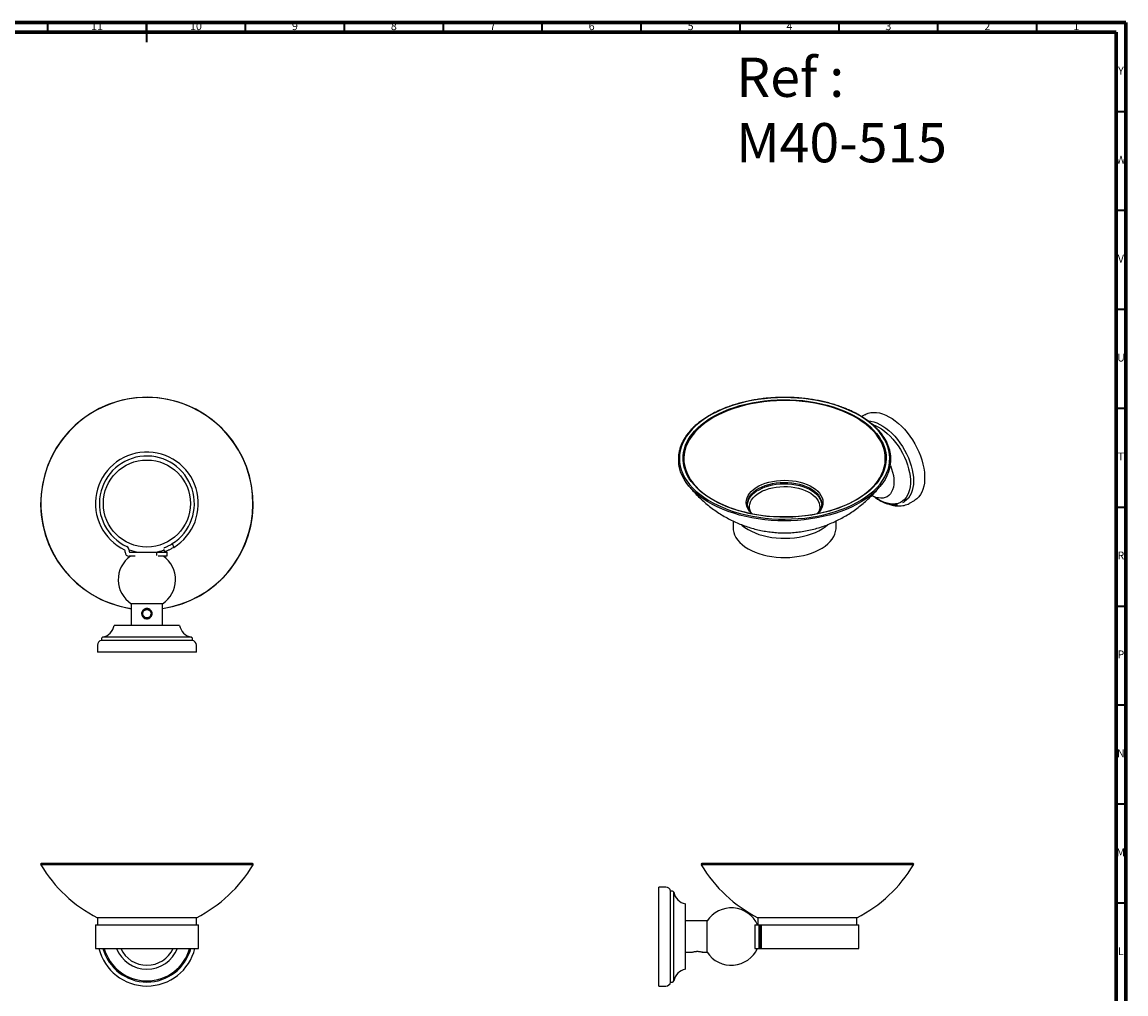
# Model space of a CAD drawing. Units: millimetres. Extents: x 5 to 995, y 5 to 995.
# Drawn here: x 437 to 995, y 504 to 995 of the extents above; entities that cross this region are included whole.
import ezdxf

# ---------------------------------------------------------------- set-up
doc = ezdxf.new("R2010")
doc.units = ezdxf.units.MM
doc.styles.add('SLDTEXTSTYLE0', font='TXT', dxfattribs={"width": 0.75})

msp = doc.modelspace()

# ---------------------------------------------------------------- linework, layer by layer
at = {"color": 5, "linetype": 'Continuous', "lineweight": 70}
for p, q in [((5, 995), (995, 995)), ((995, 995), (995, 5)), ((10, 990), (990, 990)), ((990, 990), (990, 10))]:
    msp.add_line(p, q, dxfattribs=at)
at = {"color": 5, "linetype": 'Continuous', "lineweight": 35}
for p, q in [((450, 990), (450, 995)), ((500, 995), (500, 985)), ((500, 990), (500, 995)), ((550, 990), (550, 995)), ((600, 990), (600, 995)), ((650, 990), (650, 995)), ((700, 990), (700, 995)), ((750, 990), (750, 995)), ((800, 990), (800, 995)), ((850, 990), (850, 995)), ((900, 990), (900, 995)), ((950, 990), (950, 995)), ((990, 950), (995, 950)), ((990, 900), (995, 900)), ((990, 850), (995, 850)), ((990, 800), (995, 800)), ((990, 750), (995, 750)), ((990, 700), (995, 700)), ((990, 650), (995, 650)), ((990, 600), (995, 600)), ((990, 550), (995, 550))]:
    msp.add_line(p, q, dxfattribs=at)
at = {"color": 7, "linetype": 'Continuous', "lineweight": 25}
for p, q in [((863.11, 796.72), (861.42, 795.75)), ((885.6, 751.97), (888.11, 753.42)), ((803.71, 751.38), (803.71, 751.65)), ((882.26, 752.35), (882.86, 752.7)), ((796.47, 742.98), (796.47, 739.54)), ((848.47, 739.54), (848.47, 742.99)), ((512.99, 731.54), (513.7, 729.63)), ((489.14, 727.16), (489.14, 727.94)), ((491.14, 728.26), (491.14, 727.66)), ((491.64, 727.16), (505.14, 727.16)), ((505.14, 727.16), (510.14, 727.16)), ((505.14, 725.57), (505.14, 727.16)), ((509.18, 727.44), (508.78, 728.54)), ((510.14, 727.16), (510.14, 725.16)), ((494.26, 725.16), (491.14, 725.16)), ((506.08, 725.16), (505.85, 725.28)), ((506.12, 725.16), (506.08, 725.16)), ((510.14, 725.16), (506.12, 725.16)), ((491.53, 698.81), (492.24, 698.7)), ((492.24, 701.16), (492.24, 690.16)), ((508.04, 701.16), (492.24, 701.16)), ((508.04, 690.16), (508.04, 701.16)), ((516.64, 690.16), (483.64, 690.16)), ((477.14, 683.52), (477.14, 682.66)), ((523.14, 682.66), (477.14, 682.66)), ((522.54, 684.26), (477.75, 684.26)), ((523.14, 682.66), (523.14, 683.52)), ((475.14, 680.22), (475.14, 676.66)), ((525.14, 676.66), (475.14, 676.66)), ((525.14, 676.66), (525.14, 680.22)), ((508.74, 569.25), (446.51, 569.25)), ((446.94, 570.01), (553.35, 570.01)), ((553.78, 569.25), (508.74, 569.25)), ((887.65, 569.25), (780.39, 569.25)), ((780.82, 570.01), (781.5, 570.01)), ((781.5, 570.01), (887.22, 570.01)), ((762.42, 557.96), (758.87, 557.96)), ((758.87, 532.96), (758.87, 557.96)), ((765.73, 555.96), (764.87, 555.96)), ((764.87, 532.96), (764.87, 555.96)), ((766.46, 532.96), (766.46, 555.36)), ((772.37, 532.96), (772.37, 549.46)), ((475.14, 542.51), (475.14, 538.91)), ((525.14, 542.51), (475.14, 542.51)), ((525.14, 538.91), (525.14, 542.51)), ((809.02, 542.51), (809.02, 538.91)), ((809.34, 542.51), (809.02, 542.51)), ((859.02, 542.51), (809.34, 542.51)), ((859.02, 538.91), (859.02, 542.51)), ((474.14, 538.91), (474.14, 527.01)), ((474.14, 538.91), (526.14, 538.91)), ((526.14, 527.01), (526.14, 538.91)), ((783.37, 540.86), (772.37, 540.86)), ((783.37, 525.06), (783.37, 540.86)), ((807.37, 538.91), (807.37, 527.01)), ((807.37, 538.91), (809.37, 538.91)), ((809.37, 538.91), (809.37, 527.01)), ((809.37, 538.91), (810.14, 538.91)), ((810.14, 538.91), (810.14, 527.01)), ((810.14, 538.91), (810.59, 538.91)), ((810.59, 538.91), (810.59, 527.01)), ((810.59, 538.91), (860.02, 538.91)), ((860.02, 527.01), (860.02, 538.91)), ((758.87, 507.96), (758.87, 532.96)), ((764.87, 509.96), (764.87, 532.96)), ((766.46, 510.56), (766.46, 532.96)), ((772.37, 516.46), (772.37, 532.96)), ((474.14, 527.01), (526.14, 527.01)), ((772.37, 525.06), (775.79, 525.06)), ((780.94, 525.06), (783.37, 525.06)), ((807.37, 527.01), (809.37, 527.01)), ((809.37, 527.01), (810.14, 527.01)), ((810.14, 527.01), (810.59, 527.01)), ((810.59, 527.01), (860.02, 527.01)), ((758.87, 507.96), (762.42, 507.96)), ((764.87, 509.96), (765.73, 509.96))]:
    msp.add_line(p, q, dxfattribs=at)
at = {"color": 7, "linetype": 'Continuous', "lineweight": 25, "flags": 128}
for points in [[(853.57, 799.57), (850.8, 800.65), (847.92, 801.62), (844.93, 802.49), (841.86, 803.25), (838.71, 803.9), (835.5, 804.43), (832.23, 804.84), (828.93, 805.13), (825.6, 805.31), (822.26, 805.36), (818.92, 805.29), (815.59, 805.1), (812.29, 804.79), (809.03, 804.37), (805.83, 803.82), (802.69, 803.16), (799.63, 802.39), (796.65, 801.5), (793.78, 800.52), (791.03, 799.42), (788.39, 798.24), (785.9, 796.95), (783.54, 795.58), (781.34, 794.13), (779.3, 792.6), (777.44, 791), (775.75, 789.34), (774.24, 787.62), (772.93, 785.84), (771.81, 784.02), (770.89, 782.17), (770.17, 780.28), (769.66, 778.38), (769.36, 776.46), (769.27, 774.53), (769.38, 772.6), (769.71, 770.68), (770.25, 768.77), (770.99, 766.89), (771.94, 765.04), (773.08, 763.23), (774.42, 761.46), (775.95, 759.75), (777.66, 758.09), (779.55, 756.5), (781.61, 754.98), (783.83, 753.54), (786.2, 752.18), (788.72, 750.91), (791.37, 749.73), (794.14, 748.65), (797.02, 747.68), (800.01, 746.81), (803.08, 746.05), (806.23, 745.4), (809.44, 744.87), (812.71, 744.46), (816.01, 744.16), (819.34, 743.99), (822.68, 743.94), (826.02, 744), (829.35, 744.19), (832.65, 744.5), (835.9, 744.93), (839.11, 745.48), (842.25, 746.14), (845.31, 746.91), (848.28, 747.79), (851.15, 748.78), (853.91, 749.87), (856.54, 751.06), (859.04, 752.34), (861.4, 753.71), (863.6, 755.16), (865.63, 756.69), (867.5, 758.29), (869.19, 759.96), (870.7, 761.68), (872.01, 763.46), (873.13, 765.27), (874.05, 767.13), (874.77, 769.01), (875.28, 770.92), (875.58, 772.84), (875.67, 774.77), (875.55, 776.7), (875.23, 778.62), (874.69, 780.52), (873.95, 782.4), (873, 784.25), (871.86, 786.07), (870.52, 787.84), (868.99, 789.55), (867.28, 791.21), (865.39, 792.8), (863.33, 794.32), (861.11, 795.76), (858.74, 797.12), (856.22, 798.39), (853.57, 799.57)], [(852.49, 798.7), (855.07, 797.55), (857.52, 796.31), (859.83, 794.99), (861.99, 793.58), (863.99, 792.09), (865.83, 790.54), (867.48, 788.92), (868.96, 787.24), (870.25, 785.51), (871.35, 783.74), (872.25, 781.93), (872.95, 780.1), (873.45, 778.24), (873.74, 776.36), (873.82, 774.48), (873.7, 772.6), (873.37, 770.73), (872.84, 768.88), (872.11, 767.04), (871.17, 765.24), (870.04, 763.48), (868.72, 761.76), (867.21, 760.09), (865.52, 758.48), (863.65, 756.94), (861.63, 755.47), (859.44, 754.07), (857.1, 752.76), (854.63, 751.53), (852.03, 750.4), (849.3, 749.37), (846.47, 748.44), (843.54, 747.61), (840.53, 746.9), (837.44, 746.29), (834.3, 745.8), (831.11, 745.42), (827.88, 745.17), (824.63, 745.03), (821.37, 745.01), (818.11, 745.11), (814.88, 745.33), (811.67, 745.66), (808.51, 746.12), (805.4, 746.69), (802.36, 747.37), (799.41, 748.16), (796.54, 749.06), (793.78, 750.06), (791.14, 751.16), (788.62, 752.35), (786.24, 753.64), (784.01, 755), (781.92, 756.45), (780.01, 757.97), (778.26, 759.56), (776.69, 761.21), (775.31, 762.91), (774.11, 764.66), (773.11, 766.45), (772.31, 768.28), (771.71, 770.13), (771.32, 771.99), (771.13, 773.87), (771.15, 775.75), (771.37, 777.63), (771.8, 779.5), (772.44, 781.34), (773.27, 783.16), (774.31, 784.94), (775.54, 786.69), (776.95, 788.38), (778.55, 790.02), (780.33, 791.6), (782.28, 793.1), (784.39, 794.54), (786.65, 795.89), (789.05, 797.16), (791.6, 798.34), (794.26, 799.42), (797.04, 800.41), (799.92, 801.28), (802.89, 802.06), (805.94, 802.72), (809.06, 803.27), (812.23, 803.7), (815.44, 804.02), (818.68, 804.21), (821.94, 804.29), (825.2, 804.25), (828.45, 804.09), (831.67, 803.82), (834.85, 803.42), (837.99, 802.91), (841.06, 802.28), (844.06, 801.55), (846.97, 800.7), (849.79, 799.75), (852.49, 798.7)], [(873.24, 772.13), (873.39, 774), (873.34, 775.89), (873.07, 777.77), (872.6, 779.63), (871.92, 781.48), (871.04, 783.29), (869.96, 785.07), (868.69, 786.8), (867.22, 788.49), (865.57, 790.11), (863.75, 791.68), (861.75, 793.17), (859.59, 794.58), (857.28, 795.91), (854.83, 797.16), (852.24, 798.31), (849.53, 799.36), (846.71, 800.31), (843.79, 801.15), (840.79, 801.89), (837.7, 802.51), (834.56, 803.01), (831.36, 803.4), (828.13, 803.67), (824.88, 803.82), (821.61, 803.85), (818.35, 803.76), (815.11, 803.55), (811.9, 803.21), (808.73, 802.76), (805.61, 802.2), (802.57, 801.52), (799.6, 800.72), (796.74, 799.83), (793.97, 798.82), (791.33, 797.72), (788.81, 796.52), (786.43, 795.23), (784.2, 793.85), (782.12, 792.4), (780.22, 790.87), (778.48, 789.27), (776.93, 787.61), (775.56, 785.9), (774.39, 784.14), (773.41, 782.34), (772.63, 780.51), (772.06, 778.66), (771.7, 776.79), (771.55, 774.9), (771.6, 773.02), (771.7, 772.1)], [(863.11, 796.72), (863.54, 796.96), (864.77, 797.45), (866.08, 797.77), (867.48, 797.89), (868.94, 797.83), (870.45, 797.57), (872.01, 797.13), (873.6, 796.51), (875.21, 795.71), (876.81, 794.74), (878.41, 793.61), (879.99, 792.32), (881.53, 790.89), (883.02, 789.33), (884.45, 787.65), (885.8, 785.86), (887.07, 783.99), (888.25, 782.04), (889.32, 780.04), (890.28, 777.99), (891.11, 775.92), (891.82, 773.84), (892.4, 771.78), (892.83, 769.74), (893.12, 767.74), (893.27, 765.81), (893.27, 763.95), (893.12, 762.18), (892.83, 760.52), (892.4, 758.98), (891.82, 757.58), (891.11, 756.32), (890.28, 755.21), (889.32, 754.27), (888.25, 753.5), (888.11, 753.42)], [(864.6, 793.61), (864.61, 793.61), (866.05, 793.44), (867.53, 793.09), (869.05, 792.55), (870.59, 791.83), (872.14, 790.94), (873.68, 789.88), (875.2, 788.66), (876.68, 787.3), (878.12, 785.81), (879.5, 784.19), (880.8, 782.47), (882.02, 780.67), (883.14, 778.79), (884.15, 776.85), (885.05, 774.88), (885.82, 772.88), (886.46, 770.89), (886.97, 768.91), (887.34, 766.96), (887.56, 765.06), (887.63, 763.23), (887.56, 761.49), (887.34, 759.85), (886.97, 758.32), (886.46, 756.93), (885.82, 755.67), (885.05, 754.57), (884.15, 753.63), (883.14, 752.87), (882.86, 752.7)], [(866.98, 791.75), (868.33, 791.23), (869.86, 790.47), (871.39, 789.55), (872.9, 788.46), (874.4, 787.22), (875.85, 785.83), (877.26, 784.31), (878.59, 782.68), (879.85, 780.95), (881.02, 779.14), (882.09, 777.26), (883.05, 775.32), (883.89, 773.36), (884.6, 771.39), (885.18, 769.42), (885.61, 767.47), (885.91, 765.57), (886.06, 763.72), (886.06, 761.96), (885.91, 760.28), (885.61, 758.72), (885.18, 757.28), (884.6, 755.97), (883.89, 754.82), (883.05, 753.83), (882.09, 753), (881.02, 752.35), (879.85, 751.89), (878.59, 751.61), (877.26, 751.53), (875.85, 751.63), (874.4, 751.93), (872.9, 752.41), (871.39, 753.07), (869.86, 753.91), (868.33, 754.92), (868.01, 755.15)], [(791.12, 748.91), (788.47, 750.09), (785.96, 751.35), (783.59, 752.71), (781.37, 754.14), (779.3, 755.66), (777.41, 757.24), (775.69, 758.89), (774.15, 760.6), (772.79, 762.36), (771.63, 764.16), (770.67, 766.01), (769.9, 767.88), (769.34, 769.78), (769, 771.6)], [(771.7, 772.1), (771.86, 771.14), (772.34, 769.27), (773.01, 767.43), (773.89, 765.62), (774.98, 763.84), (776.25, 762.1), (777.72, 760.42), (779.37, 758.79), (781.19, 757.23), (783.19, 755.74), (785.35, 754.32), (787.66, 752.99), (790.11, 751.75), (792.7, 750.6)], [(875.78, 770.66), (875.56, 769.64), (874.98, 767.75), (874.21, 765.87), (873.23, 764.03), (872.05, 762.23), (870.69, 760.47), (869.13, 758.77), (867.4, 757.12), (865.49, 755.54), (863.42, 754.04), (861.18, 752.6), (858.8, 751.26), (856.28, 750), (853.62, 748.83), (850.85, 747.76), (847.97, 746.79), (844.98, 745.93), (841.91, 745.18), (838.77, 744.53), (835.56, 744.01), (832.3, 743.59), (829, 743.3), (825.68, 743.13), (822.35, 743.07), (819.01, 743.13), (815.69, 743.32), (812.4, 743.62), (809.14, 744.04), (805.94, 744.58), (802.8, 745.23), (799.73, 745.99), (796.76, 746.86), (793.88, 747.83), (791.12, 748.91)], [(792.7, 750.6), (795.41, 749.55), (798.23, 748.6), (801.14, 747.75), (804.15, 747.02), (807.23, 746.4), (810.38, 745.89), (813.57, 745.5), (816.8, 745.23), (820.06, 745.09), (823.32, 745.06), (826.58, 745.15), (829.83, 745.36), (833.04, 745.69), (836.21, 746.14), (839.33, 746.71), (842.37, 747.39), (845.33, 748.18), (848.2, 749.08), (850.97, 750.09), (853.61, 751.19), (856.13, 752.39), (858.51, 753.68), (860.74, 755.06), (862.81, 756.51), (864.72, 758.04), (866.46, 759.64), (868.01, 761.29), (869.38, 763.01), (870.55, 764.76), (871.53, 766.56), (872.3, 768.39), (872.87, 770.25), (873.24, 772.12), (873.24, 772.13)], [(875.93, 771.05), (875.94, 771.03), (876.57, 769.34), (877.07, 767.65), (877.44, 765.99), (877.66, 764.38), (877.73, 762.83), (877.66, 761.36), (877.44, 760), (877.07, 758.75), (876.57, 757.65), (875.94, 756.69), (875.18, 755.9), (874.31, 755.27), (873.34, 754.83), (872.27, 754.57), (871.12, 754.5), (869.92, 754.62), (868.66, 754.93), (867.37, 755.42), (866.52, 755.84)], [(805.83, 746.67), (805.73, 746.77), (804.8, 747.81), (804.06, 748.9), (803.53, 750.03), (803.21, 751.19), (803.09, 752.36), (803.19, 753.53), (803.5, 754.68), (804.02, 755.81), (804.74, 756.91), (805.65, 757.95), (806.75, 758.94), (808.02, 759.85), (809.45, 760.68), (811.02, 761.42), (812.71, 762.07), (814.52, 762.6), (816.41, 763.02), (818.37, 763.33), (820.37, 763.52), (822.39, 763.59), (824.42, 763.53), (826.42, 763.35), (828.38, 763.05), (830.28, 762.64), (832.09, 762.11), (833.8, 761.48)], [(803.71, 751.65), (803.75, 752.35), (803.98, 753.5), (804.43, 754.62), (805.08, 755.71), (805.93, 756.76), (806.96, 757.74), (808.17, 758.66), (809.54, 759.5), (811.06, 760.25), (812.71, 760.9), (814.47, 761.44), (816.32, 761.88), (818.24, 762.2), (820.2, 762.4), (822.19, 762.48), (824.19, 762.43), (826.17, 762.26), (828.1, 761.98), (829.97, 761.57), (831.76, 761.06), (833.44, 760.43)], [(803.71, 750.97), (803.75, 751.67), (803.98, 752.82), (804.43, 753.94), (805.08, 755.03), (805.93, 756.08), (806.96, 757.06), (808.17, 757.98), (809.54, 758.82), (811.06, 759.57), (812.71, 760.22), (814.47, 760.77), (816.32, 761.2), (818.24, 761.52), (820.2, 761.72), (822.19, 761.8), (824.19, 761.75), (826.17, 761.59), (828.1, 761.3), (829.97, 760.9), (831.76, 760.38), (833.44, 759.76)], [(805.46, 747.2), (805.02, 748.23), (804.76, 749.33), (804.71, 750.44), (804.87, 751.55), (805.24, 752.64), (805.81, 753.7), (806.57, 754.72), (807.52, 755.69), (808.64, 756.59), (809.93, 757.41), (811.36, 758.15), (812.92, 758.8), (814.6, 759.34), (816.37, 759.78), (818.21, 760.11), (820.1, 760.31), (822.01, 760.4), (823.94, 760.37), (825.84, 760.22), (827.71, 759.95), (829.51, 759.57), (831.23, 759.07), (832.85, 758.47)], [(833.44, 760.43), (834.99, 759.71), (836.41, 758.9), (837.66, 758), (838.75, 757.03), (839.65, 756), (840.35, 754.92), (840.85, 753.81), (841.15, 752.67), (841.23, 751.65)], [(833.44, 759.76), (834.99, 759.03), (836.41, 758.22), (837.66, 757.32), (838.75, 756.35), (839.65, 755.33), (840.35, 754.25), (840.85, 753.13), (841.15, 751.99), (841.22, 751.31)], [(833.8, 761.48), (835.38, 760.74), (836.82, 759.92), (838.1, 759.01), (839.21, 758.03), (840.14, 756.99), (840.87, 755.9), (841.41, 754.77), (841.73, 753.61), (841.85, 752.44), (841.75, 751.27), (841.44, 750.12), (840.92, 748.99), (840.2, 747.89), (839.29, 746.85), (839.11, 746.67)], [(832.85, 758.47), (834.35, 757.77), (835.71, 756.99), (836.91, 756.12), (837.94, 755.19), (838.8, 754.19), (839.46, 753.15), (839.92, 752.07), (840.17, 750.97), (840.22, 749.86), (840.06, 748.75), (839.7, 747.66), (839.51, 747.27)], [(841.23, 751.65), (841.23, 751.52), (841.22, 751.31)], [(796.47, 739.54), (796.52, 738.58), (796.77, 737.25), (797.23, 735.93), (797.89, 734.64), (798.75, 733.39), (799.8, 732.19), (801.03, 731.05), (802.43, 729.97), (803.99, 728.98), (805.7, 728.07), (807.55, 727.25), (809.51, 726.52), (811.58, 725.91), (813.74, 725.4), (815.96, 725.01), (818.24, 724.73), (820.55, 724.57), (822.88, 724.53), (825.2, 724.61), (827.51, 724.81), (829.77, 725.13), (831.97, 725.57), (834.1, 726.11), (836.13, 726.77), (838.06, 727.52), (839.86, 728.38), (841.52, 729.32), (843.02, 730.35), (844.37, 731.44), (845.53, 732.61), (846.51, 733.83), (847.3, 735.09), (847.89, 736.39), (848.28, 737.72), (848.46, 739.06), (848.47, 739.54)], [(800.53, 741.2), (801.03, 740.76), (802.43, 739.69), (803.99, 738.69), (805.7, 737.78), (807.55, 736.96), (809.51, 736.24), (811.58, 735.62), (813.74, 735.12), (815.96, 734.72), (818.24, 734.44), (820.55, 734.29), (822.88, 734.25), (825.2, 734.33), (827.51, 734.53), (829.77, 734.85), (831.97, 735.28), (834.1, 735.83), (836.13, 736.48), (838.06, 737.24), (839.86, 738.09), (841.52, 739.04), (843.02, 740.06), (844.37, 741.16), (844.38, 741.18)]]:
    msp.add_lwpolyline(points, dxfattribs=at)
at = {"color": 7, "linetype": 'Continuous', "lineweight": 25}
msp.add_circle((500.14, 751.81), 22, dxfattribs=at)
for centre, radius, start, end in [((500.14, 751.81), 53.7, 278.4592, 260.7732), ((500.14, 751.81), 53.63, 80.7732, 261.5296), ((500.14, 751.81), 53.63, 278.4704, 80.7732), ((500.14, 751.81), 26, 301.4344, 244.2807), ((500.14, 751.81), 24, 302.3716, 244.971), ((488.64, 727.94), 0.5, 0, 64.2807), ((491.14, 727.16), 2, 180, 270), ((489.14, 728.26), 2, 0, 64.971), ((500.14, 751.81), 25, 248.8642, 260.4014), ((491.64, 727.66), 0.5, 180, 270), ((500.14, 751.81), 25, 279.5986, 290.3469), ((500.14, 713.32), 14.5, 125.2517, 236.9871), ((500.14, 713.32), 14.5, 303.0129, 54.7483), ((476.28, 691.62), 7.5, 281.2419, 348.847), ((524, 691.62), 7.5, 191.153, 258.7581), ((477.64, 680.22), 2.5, 101.537, 180), ((477.89, 683.52), 0.75, 101.2419, 180), ((522.39, 683.52), 0.75, 0, 78.7581), ((522.64, 680.22), 2.5, 0, 78.463), ((446.94, 569.51), 0.5, 90, 210.7009), ((506.7, 604.99), 70, 210.7009, 243.2048), ((493.59, 604.99), 70, 296.7952, 329.2991), ((553.35, 569.51), 0.5, 329.2991, 90), ((780.82, 569.51), 0.5, 90, 210.7009), ((840.57, 604.99), 70, 210.7009, 243.2048), ((827.46, 604.99), 70, 296.7952, 329.2991), ((887.22, 569.51), 0.5, 329.2991, 90), ((762.42, 555.46), 2.5, 11.537, 90), ((765.73, 555.21), 0.75, 11.2419, 90), ((773.82, 556.82), 7.5, 191.2419, 258.847), ((795.53, 532.96), 14.5, 24.01, 146.9871), ((500.14, 532.96), 25, 193.7685, 346.2315), ((500.14, 532.96), 23, 194.9927, 345.0073), ((500.14, 532.96), 22.4, 195.4068, 344.5932), ((500.14, 532.96), 16.5, 201.1374, 338.8626), ((500.14, 532.96), 14.5, 204.2265, 335.7735), ((795.53, 532.96), 14.5, 213.0129, 335.99), ((773.82, 509.1), 7.5, 101.153, 168.7581), ((762.42, 510.46), 2.5, 270, 348.463), ((765.73, 510.71), 0.75, 270, 348.7581)]:
    msp.add_arc(centre, radius, start, end, dxfattribs=at)
for points, knots in [([(853.76, 799.62), (853.31, 799.81), (851.99, 800.34), (849.73, 801.16), (846.96, 802.05), (844.11, 802.83), (841.18, 803.52), (838.18, 804.11), (835.13, 804.59), (832.04, 804.97), (828.92, 805.25), (825.77, 805.41), (822.61, 805.47), (819.45, 805.42), (816.3, 805.27), (813.17, 805), (810.08, 804.63), (807.02, 804.16), (804.02, 803.58), (801.09, 802.9), (798.22, 802.12), (795.44, 801.25), (792.76, 800.28), (790.18, 799.22), (787.7, 798.07), (785.35, 796.84), (783.13, 795.53), (781.04, 794.15), (779.09, 792.7), (777.3, 791.18), (775.66, 789.6), (774.18, 787.97), (772.88, 786.29), (771.74, 784.56), (770.78, 782.8), (770.01, 781.01), (769.41, 779.2), (769, 777.37), (768.78, 775.53), (768.76, 773.69), (768.82, 772.41), (768.94, 771.75), (768.95, 771.7)], [0, 0, 0, 0, 0.013656, 0.039593, 0.065529, 0.091462, 0.117391, 0.143318, 0.169242, 0.195165, 0.221085, 0.247005, 0.272924, 0.298843, 0.324762, 0.350682, 0.376604, 0.402527, 0.428452, 0.45438, 0.48031, 0.506245, 0.532183, 0.558126, 0.584072, 0.610023, 0.635978, 0.661935, 0.687894, 0.71385, 0.739802, 0.765743, 0.791669, 0.817572, 0.843445, 0.869281, 0.895078, 0.920835, 0.946557, 0.972255, 0.997943, 1, 1, 1, 1]), ([(875.83, 770.81), (875.92, 771.32), (876.12, 772.44), (876.2, 774.18), (876.12, 776.02), (875.84, 777.85), (875.39, 779.68), (874.75, 781.48), (873.93, 783.26), (872.93, 785), (871.75, 786.71), (870.4, 788.38), (868.89, 789.99), (867.22, 791.56), (865.39, 793.06), (863.41, 794.49), (861.28, 795.86), (859.03, 797.15), (856.69, 798.33), (854.91, 799.14), (853.93, 799.55), (853.76, 799.62)], [0, 0, 0, 0, 0.046185, 0.101537, 0.156857, 0.212172, 0.26751, 0.322903, 0.378368, 0.433917, 0.489547, 0.54525, 0.601013, 0.656821, 0.712662, 0.768522, 0.824394, 0.88027, 0.936144, 0.989078, 1, 1, 1, 1]), ([(773.82, 761.02), (774.4, 760.3), (775.68, 758.73), (777.81, 756.43), (780.18, 754.09), (782.65, 751.89), (785.21, 749.83), (787.86, 747.91), (790.58, 746.14), (793.38, 744.52), (796.25, 743.05), (799.17, 741.73), (802.14, 740.57), (805.16, 739.56), (808.22, 738.72), (811.31, 738.04), (814.44, 737.52), (817.6, 737.17), (820.79, 736.99), (824.02, 736.99), (827.29, 737.17), (830.59, 737.53), (833.94, 738.09), (837.19, 738.84), (840.34, 739.73), (843.35, 740.77), (846.32, 741.96), (849.24, 743.32), (852.11, 744.82), (854.9, 746.48), (857.62, 748.29), (860.25, 750.24), (862.79, 752.32), (865.24, 754.54), (867.56, 756.89), (869.53, 759.04), (870.65, 760.45), (871.09, 761)], [0, 0, 0, 0, 0.024494, 0.054272, 0.083898, 0.11337, 0.142687, 0.171847, 0.200853, 0.229707, 0.258417, 0.28699, 0.315441, 0.343788, 0.372051, 0.400263, 0.428467, 0.456725, 0.485131, 0.513804, 0.542888, 0.572473, 0.602659, 0.633491, 0.661674, 0.690059, 0.718623, 0.747347, 0.776213, 0.805208, 0.834319, 0.863536, 0.892848, 0.922247, 0.951723, 0.981268, 1, 1, 1, 1]), ([(867.46, 755.46), (867.6, 755.35), (868.21, 754.84), (869.34, 754.08), (870.82, 753.18), (872.31, 752.45), (873.79, 751.88), (875.25, 751.47), (876.67, 751.24), (878.05, 751.19), (879.01, 751.25), (879.49, 751.36), (879.55, 751.38)], [0, 0, 0, 0, 0.03326, 0.152127, 0.271104, 0.390172, 0.509277, 0.628296, 0.747057, 0.865335, 0.982887, 1, 1, 1, 1]), ([(806.06, 746.68), (805.95, 746.78), (805.54, 747.17), (804.98, 747.9), (804.39, 748.84), (803.99, 749.81), (803.76, 750.67), (803.74, 751.2), (803.73, 751.41)], [0, 0, 0, 0, 0.068489, 0.266404, 0.465384, 0.666393, 0.870532, 1, 1, 1, 1]), ([(841.2, 751.34), (841.19, 751.12), (841.16, 750.56), (840.9, 749.67), (840.46, 748.67), (839.82, 747.71), (839.29, 747.04), (838.94, 746.72), (838.91, 746.69)], [0, 0, 0, 0, 0.139881, 0.354497, 0.566133, 0.774043, 0.978993, 1, 1, 1, 1]), ([(875.26, 751.5), (875.77, 751.33), (876.82, 750.98), (878.39, 750.68), (879.95, 750.55), (881.45, 750.62), (882.88, 750.86), (884.22, 751.29), (885.14, 751.68), (885.58, 751.97), (885.63, 752)], [0, 0, 0, 0, 0.140162, 0.285656, 0.429594, 0.571325, 0.710458, 0.847039, 0.981571, 1, 1, 1, 1]), ([(508.65, 729.37), (508.68, 729.38), (508.77, 729.42), (509.06, 729.53), (509.48, 729.7), (510.02, 729.94), (510.63, 730.22), (511.3, 730.56), (512.09, 730.99), (512.66, 731.34), (512.99, 731.54)], [0, 0, 0, 0, 0.065852, 0.191037, 0.319865, 0.444793, 0.573396, 0.697404, 0.825019, 1, 1, 1, 1]), ([(513.7, 729.63), (513.46, 729.49), (512.98, 729.2), (512.26, 728.81), (511.57, 728.46), (510.93, 728.16), (510.37, 727.91), (509.9, 727.71), (509.54, 727.57), (509.25, 727.46), (509.21, 727.45), (509.18, 727.44)], [0, 0, 0, 0, 0.106846, 0.213679, 0.320586, 0.427492, 0.533369, 0.639249, 0.745557, 0.851866, 1, 1, 1, 1]), ([(500.14, 693.59), (499.97, 693.6), (499.62, 693.62), (498.95, 693.82), (498.23, 694.29), (497.74, 695.01), (497.53, 695.66), (497.48, 696.17), (497.53, 696.67), (497.74, 697.33), (498.23, 698.04), (498.96, 698.51), (499.62, 698.71), (500.14, 698.76), (500.67, 698.71), (501.33, 698.51), (502.06, 698.04), (502.55, 697.32), (502.75, 696.67), (502.8, 696.16), (502.75, 695.65), (502.55, 695), (502.06, 694.29), (501.33, 693.82), (500.66, 693.62), (500.32, 693.6), (500.14, 693.59)], [0, 0, 0, 0, 0.031746, 0.063461, 0.126149, 0.188152, 0.219145, 0.249959, 0.280949, 0.311873, 0.374043, 0.436705, 0.468218, 0.500007, 0.53173, 0.563362, 0.626061, 0.688158, 0.719087, 0.750052, 0.780875, 0.811948, 0.874014, 0.93665, 0.968382, 1, 1, 1, 1]), ([(497.66, 696.67), (497.73, 696.84), (497.9, 697.19), (498.36, 697.66), (498.79, 697.84), (499.03, 697.94)], [0, 0, 0, 0, 0.277856, 0.603335, 1, 1, 1, 1]), ([(501.81, 694.89), (501.65, 694.72), (501.32, 694.36), (500.57, 694.06), (499.69, 694.04), (498.82, 694.45), (498.21, 695.18), (497.97, 696.11), (498.16, 697.04), (498.72, 697.82), (499.29, 698.06), (499.56, 698.17)], [0, 0, 0, 0, 0.090324, 0.182598, 0.299283, 0.417881, 0.534762, 0.652787, 0.770355, 0.887499, 1, 1, 1, 1]), ([(500.26, 698.26), (500.22, 698.26), (500.04, 698.27), (499.73, 698.24), (499.35, 698.12), (499.13, 698), (499.03, 697.94)], [0, 0, 0, 0, 0.092466, 0.411497, 0.728966, 1, 1, 1, 1]), ([(499.64, 698.2), (499.94, 698.24), (500.49, 698.33), (500.97, 698.06), (501.19, 697.94)], [0, 0, 0, 0, 0.54987, 1, 1, 1, 1]), ([(500.26, 698.26), (500.32, 698.27), (500.45, 698.28), (500.58, 698.24), (500.64, 698.21), (500.65, 698.2)], [0, 0, 0, 0, 0.4689734, 0.9375878, 1, 1, 1, 1]), ([(500.26, 698.26), (500.39, 698.25), (500.52, 698.24), (500.64, 698.2), (500.65, 698.2)], [0, 0, 0, 0, 0.9764375, 1, 1, 1, 1]), ([(501.95, 697.24), (501.85, 697.38), (501.59, 697.75), (501.11, 698.06), (500.75, 698.17), (500.65, 698.2)], [0, 0, 0, 0, 0.316627, 0.80894, 1, 1, 1, 1]), ([(501.48, 697.75), (501.67, 697.57), (502.08, 697.17), (502.3, 696.28), (502.18, 695.46), (501.91, 695.04), (501.81, 694.89)], [0, 0, 0, 0, 0.243607, 0.537543, 0.829245, 1, 1, 1, 1]), ([(497.9, 695), (497.87, 695.06), (497.72, 695.35), (497.61, 695.81), (497.6, 696.32), (497.64, 696.55), (497.66, 696.67)], [0, 0, 0, 0, 0.115877, 0.585535, 0.790365, 1, 1, 1, 1]), ([(501.61, 694.1), (501.28, 694), (500.87, 693.87), (500.36, 693.85), (499.86, 693.87), (499.1, 694.02), (498.33, 694.45), (498.01, 694.86), (497.9, 695)], [0, 0, 0, 0, 0.248598, 0.309929, 0.371258, 0.619325, 0.868435, 1, 1, 1, 1]), ([(501.94, 694.38), (501.89, 694.33), (501.81, 694.26), (501.7, 694.17), (501.64, 694.12), (501.61, 694.1)], [0, 0, 0, 0, 0.456492, 0.727961, 1, 1, 1, 1]), ([(501.81, 694.89), (501.91, 695.04), (502.08, 695.29), (502.16, 695.59), (502.19, 695.71)], [0, 0, 0, 0, 0.597015, 1, 1, 1, 1]), ([(501.81, 694.89), (501.83, 694.85), (501.86, 694.74), (501.9, 694.57), (501.92, 694.44), (501.94, 694.38)], [0, 0, 0, 0, 0.249097, 0.623918, 1, 1, 1, 1]), ([(501.95, 697.24), (502.05, 697.09), (502.25, 696.78), (502.34, 696.22), (502.24, 695.87), (502.19, 695.71)], [0, 0, 0, 0, 0.331869, 0.678972, 1, 1, 1, 1]), ([(775.79, 525.06), (775.8, 525.06), (775.82, 525.07), (776.03, 525.14), (776.5, 525.28), (777.21, 525.43), (777.86, 525.5), (778.37, 525.52), (778.88, 525.5), (779.53, 525.43), (780.24, 525.28), (780.71, 525.14), (780.91, 525.07), (780.95, 525.06), (780.94, 525.06), (780.89, 525.08), (780.89, 525.08)], [0, 0, 0, 0, 0.059702, 0.119346, 0.237239, 0.353843, 0.412129, 0.47008, 0.528359, 0.586516, 0.703434, 0.821278, 0.880542, 0.940325, 0.999983, 1, 1, 1, 1])]:
    msp.add_open_spline(points, degree=3, knots=knots, dxfattribs=at)

# ---------------------------------------------------------------- texts
at = {"color": 7, "linetype": 'Continuous', "lineweight": 0, "style": 'SLDTEXTSTYLE0'}
for s, insert, char_height, attachment_point in [('11', (474.92, 995.06), 3.969, 2), ('10', (524.92, 995.06), 3.969, 2), ('9', (574.96, 995.06), 3.97, 2), ('8', (624.96, 995.06), 3.97, 2), ('7', (674.96, 995.06), 3.97, 2), ('6', (724.96, 995.06), 3.97, 2), ('5', (774.96, 995.06), 3.97, 2), ('4', (824.96, 995.06), 3.97, 2), ('3', (874.96, 995.06), 3.97, 2), ('2', (924.96, 995.06), 3.97, 2), ('1', (969.96, 995.06), 3.97, 2), ('Ref : ^JM40-515', (798.02, 977.16), 19.8438, 1), ('Y', (992.48, 972.56), 3.97, 2), ('W', (992.5, 927.56), 3.97, 2), ('V', (992.44, 877.56), 3.97, 2), ('U', (992.51, 827.56), 3.97, 2), ('T', (992.49, 777.56), 3.97, 2), ('R', (992.44, 727.56), 3.97, 2), ('P', (992.48, 677.56), 3.97, 2), ('N', (992.46, 627.56), 3.97, 2), ('M', (992.36, 577.56), 3.97, 2), ('L', (992.45, 527.56), 3.97, 2)]:
    msp.add_mtext(s, dxfattribs=dict(at, insert=insert, char_height=char_height, attachment_point=attachment_point))

doc.saveas('drawing.dxf')
